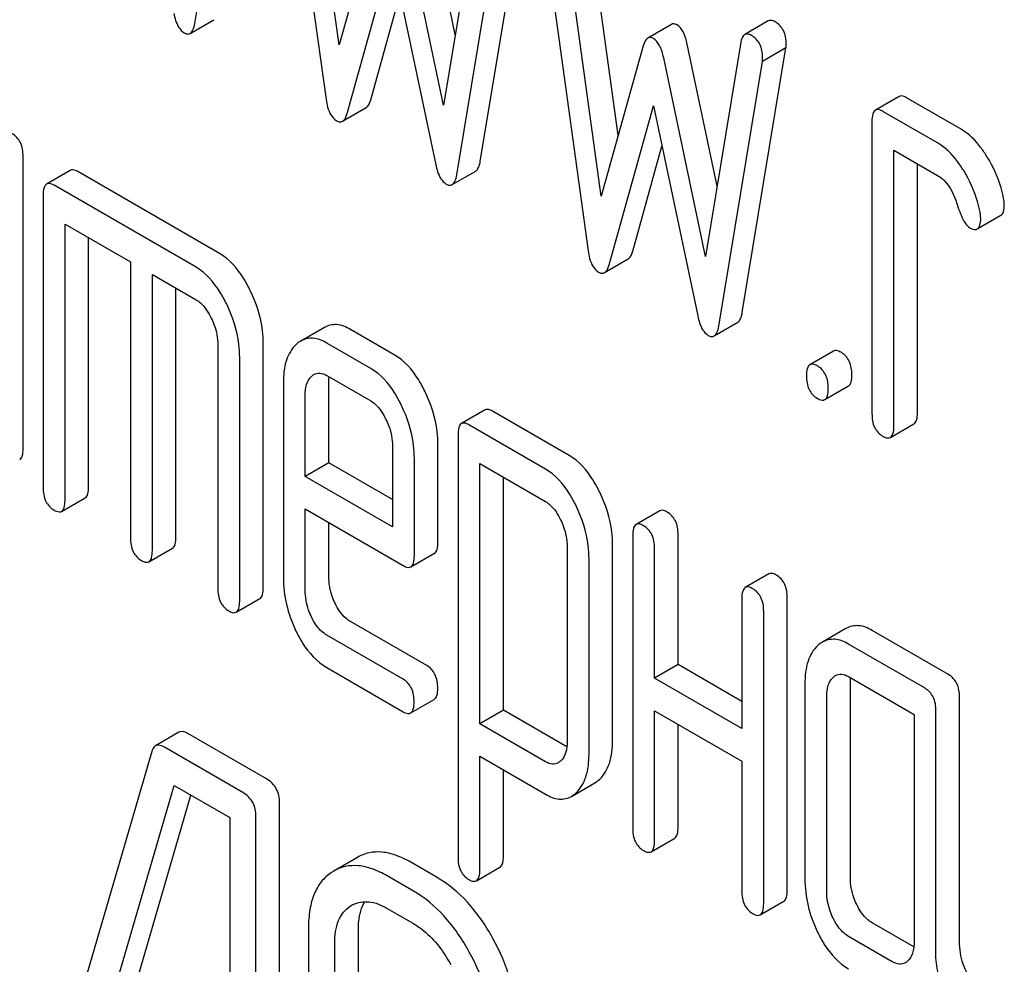
# Model space of a CAD drawing. Units: millimetres. Extents: x 0 to 4200, y -3 to 2970.
# Drawn here: x 3045 to 3054, y 1876 to 1885 of the extents above; entities that cross this region are included whole.
import ezdxf

# ---------------------------------------------------------------- set-up
doc = ezdxf.new("R2010")
doc.units = ezdxf.units.MM
doc.header["$LTSCALE"] = 231
doc.layers.get('0').update_dxf_attribs({"linetype": 'CONTINUOUS'})

msp = doc.modelspace()

# ---------------------------------------------------------------- linework, layer by layer
at = {"color": 7, "linetype": 'Continuous'}
for p, q in [((3046.4961, 1884.6092), (3046.8884, 1886.9857)), ((3047.2847, 1886.7569), (3047.677, 1883.9274)), ((3047.7947, 1884.4168), (3047.4769, 1886.7101)), ((3048.1714, 1885.7664), (3047.7947, 1884.4168)), ((3048.8369, 1884.5083), (3048.5679, 1885.7824)), ((3049.0502, 1885.8018), (3048.7324, 1883.8754)), ((3049.0623, 1883.3726), (3049.4546, 1885.7491)), ((3048.7324, 1883.8754), (3048.3558, 1885.6599)), ((3048.8502, 1883.2501), (3049.2425, 1885.6266)), ((3050.3019, 1883.6062), (3050.0431, 1885.4735)), ((3049.6388, 1885.3978), (3050.0311, 1882.5683)), ((3050.1488, 1883.0577), (3049.831, 1885.351)), ((3047.8654, 1883.8012), (3048.2636, 1885.2288)), ((3048.2636, 1885.2288), (3048.6618, 1883.3413)), ((3048.0775, 1883.9236), (3048.3402, 1884.8655)), ((3046.455, 1884.521), (3046.6672, 1884.6435)), ((3050.7788, 1884.6006), (3050.5667, 1884.4781)), ((3051.6499, 1884.6327), (3051.4378, 1884.5102)), ((3050.5255, 1884.4073), (3050.1488, 1883.0577)), ((3051.1909, 1883.1492), (3050.922, 1884.4233)), ((3051.4043, 1884.4427), (3051.0865, 1882.5163)), ((3051.4164, 1882.0135), (3051.8087, 1884.39)), ((3051.8087, 1884.39), (3051.5966, 1884.2675)), ((3051.0865, 1882.5163), (3050.7099, 1884.3008)), ((3051.2042, 1881.891), (3051.5966, 1884.2675)), ((3052.8244, 1883.9538), (3052.6123, 1883.8313)), ((3050.2194, 1882.4421), (3050.6177, 1883.8697)), ((3050.6177, 1883.8697), (3051.0159, 1881.9822)), ((3053.382, 1883.6597), (3052.8916, 1883.9428)), ((3047.8243, 1883.731), (3048.0365, 1883.8535)), ((3053.1699, 1883.5372), (3052.6794, 1883.8203)), ((3052.5814, 1883.731), (3052.5814, 1881.1047)), ((3050.4316, 1882.5645), (3050.6943, 1883.5064)), ((3052.7775, 1880.9914), (3052.7775, 1883.4719)), ((3052.7775, 1883.4719), (3053.1699, 1883.2454)), ((3044.9544, 1880.79), (3044.9544, 1883.4164)), ((3052.9897, 1881.1139), (3052.9897, 1883.3494)), ((3045.3777, 1883.2902), (3045.1655, 1883.1677)), ((3046.72, 1882.543), (3045.4449, 1883.2791)), ((3048.8091, 1883.1619), (3049.0212, 1883.2844)), ((3046.5078, 1882.4205), (3045.2327, 1883.1567)), ((3045.1346, 1883.0674), (3045.1346, 1880.441)), ((3045.3308, 1880.3278), (3045.3308, 1882.8082)), ((3045.3308, 1882.8082), (3045.9193, 1882.4684)), ((3053.5279, 1882.7646), (3053.74, 1882.8871)), ((3045.5429, 1880.4502), (3045.5429, 1882.6857)), ((3045.9193, 1882.4684), (3045.9193, 1879.988)), ((3050.1784, 1882.372), (3050.3906, 1882.4944)), ((3046.1155, 1879.8747), (3046.1155, 1882.3552)), ((3046.1155, 1882.3552), (3046.5078, 1882.1287)), ((3046.3276, 1879.9972), (3046.3276, 1882.2327)), ((3051.1632, 1881.8028), (3051.3753, 1881.9253)), ((3047.6612, 1881.8797), (3047.449, 1881.7572)), ((3048.2894, 1881.634), (3047.8951, 1881.8616)), ((3046.704, 1881.7236), (3046.704, 1879.535)), ((3047.1123, 1879.5442), (3047.1123, 1881.7328)), ((3048.0772, 1881.5115), (3047.6829, 1881.7391)), ((3052.2359, 1881.6672), (3052.0237, 1881.5448)), ((3046.9002, 1879.4217), (3046.9002, 1881.6103)), ((3047.6829, 1881.4473), (3048.0772, 1881.2197)), ((3047.7008, 1880.6635), (3047.7008, 1881.3901)), ((3047.2925, 1881.3809), (3047.2925, 1879.6329)), ((3052.1581, 1881.2309), (3052.3702, 1881.3534)), ((3047.4887, 1880.541), (3047.4887, 1881.2676)), ((3049.105, 1881.1383), (3048.8928, 1881.0158)), ((3049.8607, 1880.7297), (3049.1721, 1881.1272)), ((3049.6486, 1880.6072), (3048.96, 1881.0048)), ((3052.7466, 1880.8911), (3052.9588, 1881.0136)), ((3048.8619, 1880.9155), (3048.8619, 1877.1219)), ((3048.2734, 1880.8146), (3048.2734, 1880.088)), ((3048.6817, 1879.9513), (3048.6817, 1880.8238)), ((3048.4696, 1879.8288), (3048.4696, 1880.7014)), ((3047.7008, 1880.6635), (3047.4887, 1880.541)), ((3048.2734, 1880.3329), (3047.7008, 1880.6635)), ((3049.0581, 1878.3189), (3049.0581, 1880.6563)), ((3049.0581, 1880.6563), (3049.6486, 1880.3154)), ((3048.2734, 1880.088), (3047.4887, 1880.541)), ((3049.2702, 1878.4413), (3049.2702, 1880.5338)), ((3045.2999, 1880.2275), (3045.512, 1880.3499)), ((3047.4887, 1879.5197), (3047.4887, 1880.2492)), ((3047.4887, 1880.2492), (3048.3695, 1879.7407)), ((3050.6743, 1880.2322), (3050.4622, 1880.1097)), ((3047.7008, 1879.6421), (3047.7008, 1880.1267)), ((3050.4313, 1880.0094), (3050.4313, 1877.3831)), ((3050.8396, 1878.8514), (3050.8396, 1880.0186)), ((3046.0846, 1879.7744), (3046.2967, 1879.8969)), ((3049.8428, 1879.9144), (3049.8428, 1878.1606)), ((3050.2511, 1878.1698), (3050.2511, 1879.9236)), ((3050.6275, 1878.7289), (3050.6275, 1879.8962)), ((3048.4388, 1879.729), (3048.6509, 1879.8514)), ((3050.039, 1878.0473), (3050.039, 1879.8011)), ((3051.6552, 1879.6659), (3051.4431, 1879.5434)), ((3046.8693, 1879.3214), (3047.0814, 1879.4439)), ((3051.4122, 1879.4431), (3051.4122, 1878.2759)), ((3051.8205, 1876.826), (3051.8205, 1879.4523)), ((3051.6083, 1876.7035), (3051.6083, 1879.3299)), ((3048.5817, 1878.8418), (3047.8951, 1879.2382)), ((3052.348, 1879.1755), (3052.1358, 1879.053)), ((3048.3695, 1878.7193), (3047.6829, 1879.1157)), ((3053.2702, 1878.7613), (3052.5836, 1879.1577)), ((3053.0581, 1878.6388), (3052.3715, 1879.0352)), ((3047.6829, 1878.8239), (3048.3695, 1878.4275)), ((3050.8396, 1878.8514), (3050.6275, 1878.7289)), ((3051.4122, 1878.5208), (3050.8396, 1878.8514)), ((3052.3715, 1878.7434), (3052.96, 1878.4036)), ((3051.4122, 1878.2759), (3050.6275, 1878.7289)), ((3051.9791, 1878.6781), (3051.9791, 1876.9272)), ((3052.3874, 1876.9364), (3052.3874, 1878.6873)), ((3052.1753, 1876.8139), (3052.1753, 1878.5648)), ((3053.3683, 1876.3643), (3053.3683, 1878.5587)), ((3048.4367, 1878.4165), (3048.6488, 1878.5389)), ((3049.2702, 1878.4413), (3049.0581, 1878.3189)), ((3049.8401, 1878.1123), (3049.2702, 1878.4413)), ((3050.6275, 1877.2698), (3050.6275, 1878.4371)), ((3050.6275, 1878.4371), (3051.4122, 1877.984)), ((3052.96, 1878.4036), (3052.96, 1876.3609)), ((3053.1562, 1876.2418), (3053.1562, 1878.4363)), ((3049.6486, 1877.978), (3049.0581, 1878.3189)), ((3050.8396, 1877.3923), (3050.8396, 1878.3146)), ((3046.3545, 1878.243), (3046.1424, 1878.1205)), ((3047.1408, 1877.8238), (3046.4356, 1878.231)), ((3046.1102, 1878.0717), (3045.1645, 1874.8241)), ((3046.9286, 1877.7014), (3046.2235, 1878.1085)), ((3049.0581, 1877.0086), (3049.0581, 1878.027)), ((3049.0581, 1878.027), (3049.6486, 1877.6861)), ((3051.4122, 1877.984), (3051.4122, 1876.8168)), ((3049.2702, 1877.1311), (3049.2702, 1877.9046)), ((3045.3909, 1874.6059), (3046.3107, 1877.7663)), ((3046.3107, 1877.7663), (3046.8107, 1877.4776)), ((3049.8803, 1877.6673), (3050.0924, 1877.7898)), ((3045.603, 1874.7284), (3046.4618, 1877.6791)), ((3047.2587, 1873.8162), (3047.2587, 1877.6099)), ((3046.8107, 1877.4776), (3046.8107, 1873.8299)), ((3047.0466, 1873.6938), (3047.0466, 1877.4874)), ((3050.5966, 1877.1695), (3050.8087, 1877.292)), ((3047.958, 1877.1192), (3047.7458, 1876.9967)), ((3048.6738, 1876.9388), (3048.438, 1877.0749)), ((3047.7458, 1876.9967), (3047.7258, 1876.9843)), ((3049.0266, 1876.9089), (3049.2388, 1877.0314)), ((3048.4617, 1876.8163), (3048.2258, 1876.9525)), ((3051.5774, 1876.6032), (3051.7896, 1876.7257)), ((3047.8933, 1876.6805), (3047.907, 1876.6889)), ((3048.2258, 1876.6606), (3048.4617, 1876.5245)), ((3052.9575, 1876.3155), (3052.5836, 1876.5313)), ((3047.5183, 1876.4855), (3047.5183, 1874.151)), ((3047.9663, 1874.1373), (3047.9663, 1876.4718)), ((3047.7541, 1874.0148), (3047.7541, 1876.3493)), ((3052.7638, 1876.1823), (3052.3715, 1876.4089))]:
    msp.add_line(p, q, dxfattribs=at)
msp.add_arc((3048.036, 1876.4655), 0.258, 117.08397, 120.00866, dxfattribs=at)
for points, knots in [([(3046.3078, 1884.7004), (3046.3122, 1884.6792), (3046.3284, 1884.6155), (3046.3629, 1884.549), (3046.4019, 1884.5264)], [0, 0, 0, 0, 0.325091, 1, 1, 1, 1]), ([(3046.455, 1884.521), (3046.4663, 1884.5275), (3046.4859, 1884.5571), (3046.4928, 1884.5894), (3046.4961, 1884.6092)], [0, 0, 0, 0, 0.392071, 1, 1, 1, 1]), ([(3050.8298, 1884.5962), (3050.8214, 1884.601), (3050.8044, 1884.6084), (3050.7857, 1884.6046), (3050.7788, 1884.6006)], [0, 0, 0, 0, 0.546963, 1, 1, 1, 1]), ([(3050.922, 1884.4233), (3050.9137, 1884.4616), (3050.8955, 1884.5257), (3050.8535, 1884.5825), (3050.8298, 1884.5962)], [0, 0, 0, 0, 0.589169, 1, 1, 1, 1]), ([(3051.7106, 1884.6246), (3051.7049, 1884.6279), (3051.6867, 1884.6374), (3051.6623, 1884.6398), (3051.6499, 1884.6327)], [0, 0, 0, 0, 0.314978, 1, 1, 1, 1]), ([(3051.8107, 1884.4268), (3051.8107, 1884.4675), (3051.7991, 1884.5474), (3051.7419, 1884.6065), (3051.7106, 1884.6246)], [0, 0, 0, 0, 0.529504, 1, 1, 1, 1]), ([(3046.4019, 1884.5264), (3046.4107, 1884.5213), (3046.4282, 1884.5134), (3046.4478, 1884.5169), (3046.455, 1884.521)], [0, 0, 0, 0, 0.550819, 1, 1, 1, 1]), ([(3050.6177, 1884.4737), (3050.6093, 1884.4786), (3050.5923, 1884.486), (3050.5736, 1884.4821), (3050.5667, 1884.4781)], [0, 0, 0, 0, 0.546963, 1, 1, 1, 1]), ([(3051.4378, 1884.5102), (3051.4335, 1884.5077), (3051.4139, 1884.4903), (3051.4077, 1884.4631), (3051.4043, 1884.4427)], [0, 0, 0, 0, 0.192633, 1, 1, 1, 1]), ([(3051.4985, 1884.5021), (3051.4928, 1884.5054), (3051.4746, 1884.5149), (3051.4502, 1884.5174), (3051.4378, 1884.5102)], [0, 0, 0, 0, 0.314978, 1, 1, 1, 1]), ([(3051.5985, 1884.3043), (3051.5985, 1884.345), (3051.587, 1884.4249), (3051.5298, 1884.4841), (3051.4985, 1884.5021)], [0, 0, 0, 0, 0.529504, 1, 1, 1, 1]), ([(3050.5667, 1884.4781), (3050.5621, 1884.4755), (3050.5408, 1884.457), (3050.5315, 1884.4289), (3050.5255, 1884.4073)], [0, 0, 0, 0, 0.190466, 1, 1, 1, 1]), ([(3050.7099, 1884.3008), (3050.7015, 1884.3392), (3050.6834, 1884.4033), (3050.6414, 1884.4601), (3050.6177, 1884.4737)], [0, 0, 0, 0, 0.589169, 1, 1, 1, 1]), ([(3052.8916, 1883.9428), (3052.885, 1883.9466), (3052.865, 1883.9572), (3052.8379, 1883.9616), (3052.8244, 1883.9538)], [0, 0, 0, 0, 0.327888, 1, 1, 1, 1]), ([(3047.677, 1883.9274), (3047.6802, 1883.9043), (3047.6925, 1883.8344), (3047.7288, 1883.7604), (3047.7712, 1883.7359)], [0, 0, 0, 0, 0.322797, 1, 1, 1, 1]), ([(3048.0365, 1883.8535), (3048.041, 1883.8561), (3048.0622, 1883.8744), (3048.0715, 1883.9022), (3048.0775, 1883.9236)], [0, 0, 0, 0, 0.189324, 1, 1, 1, 1]), ([(3047.8243, 1883.731), (3047.8289, 1883.7336), (3047.85, 1883.7519), (3047.8594, 1883.7797), (3047.8654, 1883.8012)], [0, 0, 0, 0, 0.189324, 1, 1, 1, 1]), ([(3052.6123, 1883.8313), (3052.6003, 1883.8244), (3052.5823, 1883.7888), (3052.5814, 1883.7532), (3052.5814, 1883.731)], [0, 0, 0, 0, 0.383453, 1, 1, 1, 1]), ([(3052.6794, 1883.8203), (3052.6729, 1883.8241), (3052.6529, 1883.8347), (3052.6258, 1883.8391), (3052.6123, 1883.8313)], [0, 0, 0, 0, 0.327888, 1, 1, 1, 1]), ([(3047.7712, 1883.7359), (3047.7799, 1883.7308), (3047.7975, 1883.7231), (3047.8171, 1883.7269), (3047.8243, 1883.731)], [0, 0, 0, 0, 0.545932, 1, 1, 1, 1]), ([(3044.9544, 1883.4164), (3044.9544, 1883.4583), (3044.9436, 1883.539), (3044.8875, 1883.6009), (3044.8563, 1883.6189)], [0, 0, 0, 0, 0.538334, 1, 1, 1, 1]), ([(3053.6174, 1883.4099), (3053.6001, 1883.438), (3053.5362, 1883.5332), (3053.453, 1883.6186), (3053.382, 1883.6597)], [0, 0, 0, 0, 0.286771, 1, 1, 1, 1]), ([(3053.4053, 1883.2875), (3053.388, 1883.3155), (3053.3241, 1883.4107), (3053.2409, 1883.4962), (3053.1699, 1883.5372)], [0, 0, 0, 0, 0.286771, 1, 1, 1, 1]), ([(3048.6618, 1883.3413), (3048.6663, 1883.3201), (3048.6825, 1883.2565), (3048.7169, 1883.1899), (3048.756, 1883.1673)], [0, 0, 0, 0, 0.325092, 1, 1, 1, 1]), ([(3049.0212, 1883.2844), (3049.0325, 1883.2909), (3049.0521, 1883.3204), (3049.059, 1883.3527), (3049.0623, 1883.3726)], [0, 0, 0, 0, 0.392079, 1, 1, 1, 1]), ([(3053.7646, 1883.0361), (3053.7583, 1883.0688), (3053.7267, 1883.1995), (3053.6704, 1883.324), (3053.6174, 1883.4099)], [0, 0, 0, 0, 0.248432, 1, 1, 1, 1]), ([(3045.4449, 1883.2791), (3045.4383, 1883.2829), (3045.4183, 1883.2935), (3045.3912, 1883.2979), (3045.3777, 1883.2902)], [0, 0, 0, 0, 0.327898, 1, 1, 1, 1]), ([(3048.8091, 1883.1619), (3048.8203, 1883.1684), (3048.84, 1883.198), (3048.8469, 1883.2303), (3048.8502, 1883.2501)], [0, 0, 0, 0, 0.392079, 1, 1, 1, 1]), ([(3053.1699, 1883.2454), (3053.1906, 1883.2334), (3053.2732, 1883.1684), (3053.3199, 1883.0688), (3053.3441, 1882.9927)], [0, 0, 0, 0, 0.230924, 1, 1, 1, 1]), ([(3053.5525, 1882.9136), (3053.5461, 1882.9464), (3053.5146, 1883.0771), (3053.4583, 1883.2015), (3053.4053, 1883.2875)], [0, 0, 0, 0, 0.248432, 1, 1, 1, 1]), ([(3045.1655, 1883.1677), (3045.1536, 1883.1608), (3045.1355, 1883.1252), (3045.1346, 1883.0896), (3045.1346, 1883.0674)], [0, 0, 0, 0, 0.38345, 1, 1, 1, 1]), ([(3045.2327, 1883.1567), (3045.2261, 1883.1605), (3045.2062, 1883.171), (3045.179, 1883.1755), (3045.1655, 1883.1677)], [0, 0, 0, 0, 0.327898, 1, 1, 1, 1]), ([(3048.756, 1883.1673), (3048.7648, 1883.1622), (3048.7823, 1883.1544), (3048.8019, 1883.1578), (3048.8091, 1883.1619)], [0, 0, 0, 0, 0.550812, 1, 1, 1, 1]), ([(3053.3441, 1882.9927), (3053.36, 1882.9425), (3053.3832, 1882.8756), (3053.4247, 1882.8046), (3053.4457, 1882.7826), (3053.4563, 1882.7765)], [0, 0, 0, 0, 0.640723, 0.851734, 1, 1, 1, 1]), ([(3053.74, 1882.8871), (3053.7513, 1882.8937), (3053.7693, 1882.9261), (3053.7704, 1882.9596), (3053.7704, 1882.9802)], [0, 0, 0, 0, 0.38875, 1, 1, 1, 1]), ([(3053.7704, 1882.9802), (3053.7704, 1882.9846), (3053.7699, 1883.0034), (3053.7674, 1883.022), (3053.7646, 1883.0361)], [0, 0, 0, 0, 0.23723, 1, 1, 1, 1]), ([(3053.5583, 1882.8577), (3053.5583, 1882.8621), (3053.5578, 1882.8809), (3053.5552, 1882.8996), (3053.5525, 1882.9136)], [0, 0, 0, 0, 0.23723, 1, 1, 1, 1]), ([(3053.5279, 1882.7646), (3053.5392, 1882.7712), (3053.5572, 1882.8036), (3053.5583, 1882.8372), (3053.5583, 1882.8577)], [0, 0, 0, 0, 0.38875, 1, 1, 1, 1]), ([(3053.4563, 1882.7765), (3053.4633, 1882.7725), (3053.4846, 1882.7613), (3053.5135, 1882.7563), (3053.5279, 1882.7646)], [0, 0, 0, 0, 0.32646, 1, 1, 1, 1]), ([(3046.9956, 1882.2102), (3046.9772, 1882.2481), (3046.9086, 1882.3752), (3046.8091, 1882.4915), (3046.72, 1882.543)], [0, 0, 0, 0, 0.290619, 1, 1, 1, 1]), ([(3050.0311, 1882.5683), (3050.0343, 1882.5452), (3050.0466, 1882.4753), (3050.0829, 1882.4013), (3050.1253, 1882.3768)], [0, 0, 0, 0, 0.322797, 1, 1, 1, 1]), ([(3050.3906, 1882.4944), (3050.3951, 1882.497), (3050.4163, 1882.5153), (3050.4256, 1882.5431), (3050.4316, 1882.5645)], [0, 0, 0, 0, 0.189324, 1, 1, 1, 1]), ([(3046.7835, 1882.0877), (3046.7651, 1882.1257), (3046.6965, 1882.2527), (3046.597, 1882.369), (3046.5078, 1882.4205)], [0, 0, 0, 0, 0.290619, 1, 1, 1, 1]), ([(3050.1253, 1882.3768), (3050.134, 1882.3717), (3050.1516, 1882.364), (3050.1712, 1882.3678), (3050.1784, 1882.372)], [0, 0, 0, 0, 0.545932, 1, 1, 1, 1]), ([(3050.1784, 1882.372), (3050.1829, 1882.3746), (3050.2041, 1882.3928), (3050.2135, 1882.4206), (3050.2194, 1882.4421)], [0, 0, 0, 0, 0.189324, 1, 1, 1, 1]), ([(3047.1123, 1881.7328), (3047.1123, 1881.7724), (3047.1021, 1881.9371), (3047.0501, 1882.0977), (3046.9956, 1882.2102)], [0, 0, 0, 0, 0.240527, 1, 1, 1, 1]), ([(3046.5078, 1882.1287), (3046.5222, 1882.1204), (3046.5811, 1882.0767), (3046.6207, 1882.0123), (3046.6452, 1881.9618)], [0, 0, 0, 0, 0.228329, 1, 1, 1, 1]), ([(3046.9002, 1881.6103), (3046.9002, 1881.6499), (3046.89, 1881.8146), (3046.838, 1881.9752), (3046.7835, 1882.0877)], [0, 0, 0, 0, 0.240527, 1, 1, 1, 1]), ([(3051.3753, 1881.9253), (3051.3865, 1881.9318), (3051.4062, 1881.9613), (3051.4131, 1881.9936), (3051.4164, 1882.0135)], [0, 0, 0, 0, 0.392079, 1, 1, 1, 1]), ([(3046.6452, 1881.9618), (3046.6548, 1881.942), (3046.6874, 1881.8666), (3046.704, 1881.7837), (3046.704, 1881.7236)], [0, 0, 0, 0, 0.268336, 1, 1, 1, 1]), ([(3051.0159, 1881.9822), (3051.0204, 1881.961), (3051.0365, 1881.8974), (3051.071, 1881.8308), (3051.1101, 1881.8082)], [0, 0, 0, 0, 0.325089, 1, 1, 1, 1]), ([(3047.8951, 1881.8616), (3047.8569, 1881.8836), (3047.7787, 1881.9168), (3047.6934, 1881.8983), (3047.6612, 1881.8797)], [0, 0, 0, 0, 0.541928, 1, 1, 1, 1]), ([(3051.1632, 1881.8028), (3051.1744, 1881.8093), (3051.1941, 1881.8389), (3051.201, 1881.8712), (3051.2042, 1881.891)], [0, 0, 0, 0, 0.392079, 1, 1, 1, 1]), ([(3047.6829, 1881.7391), (3047.6448, 1881.7612), (3047.5666, 1881.7943), (3047.4813, 1881.7758), (3047.449, 1881.7572)], [0, 0, 0, 0, 0.541928, 1, 1, 1, 1]), ([(3051.1101, 1881.8082), (3051.1189, 1881.8031), (3051.1363, 1881.7953), (3051.156, 1881.7987), (3051.1632, 1881.8028)], [0, 0, 0, 0, 0.550812, 1, 1, 1, 1]), ([(3047.4068, 1881.7257), (3047.3667, 1881.6884), (3047.3032, 1881.575), (3047.2925, 1881.4498), (3047.2925, 1881.3809)], [0, 0, 0, 0, 0.443167, 1, 1, 1, 1]), ([(3052.3031, 1881.6562), (3052.2965, 1881.66), (3052.2765, 1881.6706), (3052.2494, 1881.675), (3052.2359, 1881.6672)], [0, 0, 0, 0, 0.327898, 1, 1, 1, 1]), ([(3052.4012, 1881.4537), (3052.4012, 1881.4956), (3052.3903, 1881.5763), (3052.3342, 1881.6382), (3052.3031, 1881.6562)], [0, 0, 0, 0, 0.538333, 1, 1, 1, 1]), ([(3048.566, 1881.3021), (3048.5478, 1881.3397), (3048.4791, 1881.4668), (3048.3789, 1881.5823), (3048.2894, 1881.634)], [0, 0, 0, 0, 0.287716, 1, 1, 1, 1]), ([(3048.3538, 1881.1796), (3048.3356, 1881.2172), (3048.267, 1881.3443), (3048.1667, 1881.4598), (3048.0772, 1881.5115)], [0, 0, 0, 0, 0.287716, 1, 1, 1, 1]), ([(3052.0237, 1881.5448), (3052.0118, 1881.5379), (3051.9938, 1881.5022), (3051.9928, 1881.4666), (3051.9928, 1881.4445)], [0, 0, 0, 0, 0.38345, 1, 1, 1, 1]), ([(3052.0909, 1881.5337), (3052.0843, 1881.5375), (3052.0644, 1881.5481), (3052.0372, 1881.5526), (3052.0237, 1881.5448)], [0, 0, 0, 0, 0.327898, 1, 1, 1, 1]), ([(3052.189, 1881.3312), (3052.189, 1881.3732), (3052.1782, 1881.4538), (3052.1221, 1881.5158), (3052.0909, 1881.5337)], [0, 0, 0, 0, 0.538333, 1, 1, 1, 1]), ([(3047.4887, 1881.2676), (3047.4887, 1881.3014), (3047.4935, 1881.3639), (3047.5248, 1881.4208), (3047.5451, 1881.4401)], [0, 0, 0, 0, 0.546938, 1, 1, 1, 1]), ([(3047.5672, 1881.4568), (3047.5828, 1881.4658), (3047.625, 1881.4751), (3047.6637, 1881.4584), (3047.6829, 1881.4473)], [0, 0, 0, 0, 0.44838, 1, 1, 1, 1]), ([(3051.9928, 1881.4445), (3051.9928, 1881.4024), (3052.002, 1881.3209), (3052.0598, 1881.2599), (3052.0909, 1881.2419)], [0, 0, 0, 0, 0.539315, 1, 1, 1, 1]), ([(3052.3702, 1881.3534), (3052.3821, 1881.3602), (3052.4003, 1881.3957), (3052.4012, 1881.4314), (3052.4012, 1881.4537)], [0, 0, 0, 0, 0.379509, 1, 1, 1, 1]), ([(3048.6817, 1880.8238), (3048.6817, 1880.864), (3048.6717, 1881.0288), (3048.6203, 1881.1899), (3048.566, 1881.3021)], [0, 0, 0, 0, 0.243551, 1, 1, 1, 1]), ([(3052.1581, 1881.2309), (3052.1699, 1881.2377), (3052.1881, 1881.2732), (3052.189, 1881.3089), (3052.189, 1881.3312)], [0, 0, 0, 0, 0.379509, 1, 1, 1, 1]), ([(3048.0772, 1881.2197), (3048.0916, 1881.2114), (3048.1505, 1881.1677), (3048.1901, 1881.1033), (3048.2146, 1881.0529)], [0, 0, 0, 0, 0.228329, 1, 1, 1, 1]), ([(3052.0909, 1881.2419), (3052.0975, 1881.2382), (3052.1174, 1881.2276), (3052.1446, 1881.2231), (3052.1581, 1881.2309)], [0, 0, 0, 0, 0.325072, 1, 1, 1, 1]), ([(3048.4696, 1880.7014), (3048.4696, 1880.7415), (3048.4596, 1880.9064), (3048.4082, 1881.0674), (3048.3538, 1881.1796)], [0, 0, 0, 0, 0.243551, 1, 1, 1, 1]), ([(3049.1721, 1881.1272), (3049.1656, 1881.131), (3049.1456, 1881.1416), (3049.1184, 1881.146), (3049.105, 1881.1383)], [0, 0, 0, 0, 0.327898, 1, 1, 1, 1]), ([(3048.2146, 1881.0529), (3048.2242, 1881.033), (3048.2567, 1880.9576), (3048.2734, 1880.8747), (3048.2734, 1880.8146)], [0, 0, 0, 0, 0.268336, 1, 1, 1, 1]), ([(3052.5814, 1881.1047), (3052.5814, 1881.0626), (3052.5905, 1880.9811), (3052.6483, 1880.9201), (3052.6794, 1880.9022)], [0, 0, 0, 0, 0.539323, 1, 1, 1, 1]), ([(3052.9588, 1881.0136), (3052.9706, 1881.0204), (3052.9888, 1881.0559), (3052.9897, 1881.0916), (3052.9897, 1881.1139)], [0, 0, 0, 0, 0.379509, 1, 1, 1, 1]), ([(3048.8928, 1881.0158), (3048.8809, 1881.0089), (3048.8628, 1880.9733), (3048.8619, 1880.9377), (3048.8619, 1880.9155)], [0, 0, 0, 0, 0.38345, 1, 1, 1, 1]), ([(3048.96, 1881.0048), (3048.9534, 1881.0086), (3048.9334, 1881.0191), (3048.9063, 1881.0236), (3048.8928, 1881.0158)], [0, 0, 0, 0, 0.327898, 1, 1, 1, 1]), ([(3052.7466, 1880.8911), (3052.7585, 1880.898), (3052.7766, 1880.9335), (3052.7775, 1880.9691), (3052.7775, 1880.9914)], [0, 0, 0, 0, 0.379509, 1, 1, 1, 1]), ([(3052.6794, 1880.9022), (3052.686, 1880.8984), (3052.706, 1880.8878), (3052.7331, 1880.8833), (3052.7466, 1880.8911)], [0, 0, 0, 0, 0.325072, 1, 1, 1, 1]), ([(3044.9235, 1880.6897), (3044.9353, 1880.6965), (3044.9535, 1880.732), (3044.9544, 1880.7677), (3044.9544, 1880.79)], [0, 0, 0, 0, 0.379509, 1, 1, 1, 1]), ([(3050.1354, 1880.399), (3050.1172, 1880.4365), (3050.0488, 1880.5629), (3049.9496, 1880.6784), (3049.8607, 1880.7297)], [0, 0, 0, 0, 0.289091, 1, 1, 1, 1]), ([(3049.9232, 1880.2765), (3049.905, 1880.314), (3049.8367, 1880.4404), (3049.7375, 1880.5559), (3049.6486, 1880.6072)], [0, 0, 0, 0, 0.289091, 1, 1, 1, 1]), ([(3045.1346, 1880.441), (3045.1346, 1880.3989), (3045.1438, 1880.3174), (3045.2016, 1880.2565), (3045.2327, 1880.2385)], [0, 0, 0, 0, 0.539315, 1, 1, 1, 1]), ([(3045.512, 1880.3499), (3045.5239, 1880.3568), (3045.542, 1880.3923), (3045.5429, 1880.4279), (3045.5429, 1880.4502)], [0, 0, 0, 0, 0.379509, 1, 1, 1, 1]), ([(3045.2999, 1880.2275), (3045.3117, 1880.2343), (3045.3299, 1880.2698), (3045.3308, 1880.3055), (3045.3308, 1880.3278)], [0, 0, 0, 0, 0.379509, 1, 1, 1, 1]), ([(3050.2511, 1879.9236), (3050.2511, 1879.9632), (3050.2409, 1880.1271), (3050.1895, 1880.2871), (3050.1354, 1880.399)], [0, 0, 0, 0, 0.241542, 1, 1, 1, 1]), ([(3045.2327, 1880.2385), (3045.2393, 1880.2347), (3045.2592, 1880.2242), (3045.2864, 1880.2196), (3045.2999, 1880.2275)], [0, 0, 0, 0, 0.325072, 1, 1, 1, 1]), ([(3049.6486, 1880.3154), (3049.6628, 1880.3072), (3049.7208, 1880.2635), (3049.7597, 1880.1997), (3049.7839, 1880.1497)], [0, 0, 0, 0, 0.228528, 1, 1, 1, 1]), ([(3050.039, 1879.8011), (3050.039, 1879.8407), (3050.0288, 1880.0046), (3049.9774, 1880.1646), (3049.9232, 1880.2765)], [0, 0, 0, 0, 0.241542, 1, 1, 1, 1]), ([(3050.7415, 1880.2212), (3050.7349, 1880.225), (3050.7149, 1880.2355), (3050.6878, 1880.24), (3050.6743, 1880.2322)], [0, 0, 0, 0, 0.327888, 1, 1, 1, 1]), ([(3049.7839, 1880.1497), (3049.7934, 1880.1301), (3049.8256, 1880.0556), (3049.8428, 1879.9738), (3049.8428, 1879.9144)], [0, 0, 0, 0, 0.268032, 1, 1, 1, 1]), ([(3050.8396, 1880.0186), (3050.8396, 1880.0606), (3050.8288, 1880.1412), (3050.7727, 1880.2032), (3050.7415, 1880.2212)], [0, 0, 0, 0, 0.538334, 1, 1, 1, 1]), ([(3050.4622, 1880.1097), (3050.4503, 1880.1028), (3050.4322, 1880.0672), (3050.4313, 1880.0316), (3050.4313, 1880.0094)], [0, 0, 0, 0, 0.383453, 1, 1, 1, 1]), ([(3050.5294, 1880.0987), (3050.5228, 1880.1025), (3050.5028, 1880.113), (3050.4757, 1880.1175), (3050.4622, 1880.1097)], [0, 0, 0, 0, 0.327888, 1, 1, 1, 1]), ([(3050.6275, 1879.8962), (3050.6275, 1879.9381), (3050.6167, 1880.0188), (3050.5605, 1880.0807), (3050.5294, 1880.0987)], [0, 0, 0, 0, 0.538334, 1, 1, 1, 1]), ([(3045.9193, 1879.988), (3045.9193, 1879.9459), (3045.9285, 1879.8644), (3045.9863, 1879.8034), (3046.0174, 1879.7855)], [0, 0, 0, 0, 0.539315, 1, 1, 1, 1]), ([(3046.2967, 1879.8969), (3046.3086, 1879.9037), (3046.3267, 1879.9392), (3046.3276, 1879.9749), (3046.3276, 1879.9972)], [0, 0, 0, 0, 0.379509, 1, 1, 1, 1]), ([(3048.6509, 1879.8514), (3048.6627, 1879.8583), (3048.6808, 1879.8936), (3048.6817, 1879.9291), (3048.6817, 1879.9513)], [0, 0, 0, 0, 0.380447, 1, 1, 1, 1]), ([(3046.0846, 1879.7744), (3046.0964, 1879.7813), (3046.1146, 1879.8168), (3046.1155, 1879.8524), (3046.1155, 1879.8747)], [0, 0, 0, 0, 0.379509, 1, 1, 1, 1]), ([(3048.4388, 1879.729), (3048.4506, 1879.7358), (3048.4687, 1879.7711), (3048.4696, 1879.8066), (3048.4696, 1879.8288)], [0, 0, 0, 0, 0.380447, 1, 1, 1, 1]), ([(3046.0174, 1879.7855), (3046.0239, 1879.7817), (3046.0439, 1879.7711), (3046.0711, 1879.7666), (3046.0846, 1879.7744)], [0, 0, 0, 0, 0.325072, 1, 1, 1, 1]), ([(3048.3695, 1879.7407), (3048.3763, 1879.7368), (3048.3969, 1879.7259), (3048.4249, 1879.7209), (3048.4388, 1879.729)], [0, 0, 0, 0, 0.32721, 1, 1, 1, 1]), ([(3047.2925, 1879.6329), (3047.2925, 1879.5517), (3047.3119, 1879.3854), (3047.3693, 1879.2285), (3047.4058, 1879.1524)], [0, 0, 0, 0, 0.490569, 1, 1, 1, 1]), ([(3047.7572, 1879.4017), (3047.7479, 1879.4214), (3047.7157, 1879.4976), (3047.7008, 1879.5812), (3047.7008, 1879.6421)], [0, 0, 0, 0, 0.263803, 1, 1, 1, 1]), ([(3051.7224, 1879.6549), (3051.7158, 1879.6587), (3051.6958, 1879.6692), (3051.6687, 1879.6737), (3051.6552, 1879.6659)], [0, 0, 0, 0, 0.327898, 1, 1, 1, 1]), ([(3051.8205, 1879.4523), (3051.8205, 1879.4943), (3051.8097, 1879.5749), (3051.7535, 1879.6369), (3051.7224, 1879.6549)], [0, 0, 0, 0, 0.538334, 1, 1, 1, 1]), ([(3046.704, 1879.535), (3046.704, 1879.4929), (3046.7132, 1879.4114), (3046.771, 1879.3504), (3046.8021, 1879.3324)], [0, 0, 0, 0, 0.539315, 1, 1, 1, 1]), ([(3047.0814, 1879.4439), (3047.0932, 1879.4507), (3047.1114, 1879.4862), (3047.1123, 1879.5219), (3047.1123, 1879.5442)], [0, 0, 0, 0, 0.379509, 1, 1, 1, 1]), ([(3051.4431, 1879.5434), (3051.4311, 1879.5365), (3051.4131, 1879.5009), (3051.4122, 1879.4653), (3051.4122, 1879.4431)], [0, 0, 0, 0, 0.38345, 1, 1, 1, 1]), ([(3051.5103, 1879.5324), (3051.5037, 1879.5362), (3051.4837, 1879.5468), (3051.4566, 1879.5512), (3051.4431, 1879.5434)], [0, 0, 0, 0, 0.327898, 1, 1, 1, 1]), ([(3051.6083, 1879.3299), (3051.6083, 1879.3718), (3051.5975, 1879.4525), (3051.5414, 1879.5144), (3051.5103, 1879.5324)], [0, 0, 0, 0, 0.538334, 1, 1, 1, 1]), ([(3047.5451, 1879.2792), (3047.5355, 1879.2993), (3047.5034, 1879.3756), (3047.4887, 1879.4592), (3047.4887, 1879.5197)], [0, 0, 0, 0, 0.268998, 1, 1, 1, 1]), ([(3046.8693, 1879.3214), (3046.8811, 1879.3282), (3046.8993, 1879.3637), (3046.9002, 1879.3994), (3046.9002, 1879.4217)], [0, 0, 0, 0, 0.379509, 1, 1, 1, 1]), ([(3047.8951, 1879.2382), (3047.8811, 1879.2462), (3047.822, 1879.288), (3047.7812, 1879.3512), (3047.7572, 1879.4017)], [0, 0, 0, 0, 0.223259, 1, 1, 1, 1]), ([(3046.8021, 1879.3324), (3046.8086, 1879.3287), (3046.8286, 1879.3181), (3046.8557, 1879.3136), (3046.8693, 1879.3214)], [0, 0, 0, 0, 0.325072, 1, 1, 1, 1]), ([(3047.6829, 1879.1157), (3047.6687, 1879.1239), (3047.6097, 1879.1658), (3047.569, 1879.229), (3047.5451, 1879.2792)], [0, 0, 0, 0, 0.227979, 1, 1, 1, 1]), ([(3052.5836, 1879.1577), (3052.5452, 1879.1798), (3052.4663, 1879.2131), (3052.3805, 1879.1942), (3052.348, 1879.1755)], [0, 0, 0, 0, 0.541525, 1, 1, 1, 1]), ([(3047.4058, 1879.1524), (3047.4237, 1879.1152), (3047.4919, 1878.9885), (3047.5936, 1878.8755), (3047.6829, 1878.8239)], [0, 0, 0, 0, 0.285468, 1, 1, 1, 1]), ([(3052.0949, 1879.0227), (3052.0542, 1878.9857), (3051.9897, 1878.8724), (3051.9791, 1878.747), (3051.9791, 1878.6781)], [0, 0, 0, 0, 0.444024, 1, 1, 1, 1]), ([(3052.3715, 1879.0352), (3052.3331, 1879.0574), (3052.2542, 1879.0906), (3052.1683, 1879.0718), (3052.1358, 1879.053)], [0, 0, 0, 0, 0.541525, 1, 1, 1, 1]), ([(3048.6797, 1878.6392), (3048.6797, 1878.6812), (3048.6689, 1878.7619), (3048.6128, 1878.8238), (3048.5817, 1878.8418)], [0, 0, 0, 0, 0.538333, 1, 1, 1, 1]), ([(3052.1753, 1878.5648), (3052.1753, 1878.5985), (3052.18, 1878.6608), (3052.2116, 1878.7175), (3052.2322, 1878.7363)], [0, 0, 0, 0, 0.547733, 1, 1, 1, 1]), ([(3052.2539, 1878.7523), (3052.2698, 1878.7615), (3052.3124, 1878.7715), (3052.3519, 1878.7547), (3052.3715, 1878.7434)], [0, 0, 0, 0, 0.448656, 1, 1, 1, 1]), ([(3053.3683, 1878.5587), (3053.3683, 1878.6007), (3053.3575, 1878.6813), (3053.3013, 1878.7433), (3053.2702, 1878.7613)], [0, 0, 0, 0, 0.538334, 1, 1, 1, 1]), ([(3048.4676, 1878.5168), (3048.4676, 1878.5587), (3048.4568, 1878.6394), (3048.4007, 1878.7013), (3048.3695, 1878.7193)], [0, 0, 0, 0, 0.538333, 1, 1, 1, 1]), ([(3048.6488, 1878.5389), (3048.6607, 1878.5458), (3048.6789, 1878.5813), (3048.6797, 1878.6169), (3048.6797, 1878.6392)], [0, 0, 0, 0, 0.379509, 1, 1, 1, 1]), ([(3053.1562, 1878.4363), (3053.1562, 1878.4782), (3053.1453, 1878.5589), (3053.0892, 1878.6208), (3053.0581, 1878.6388)], [0, 0, 0, 0, 0.538334, 1, 1, 1, 1]), ([(3048.4367, 1878.4165), (3048.4485, 1878.4233), (3048.4667, 1878.4588), (3048.4676, 1878.4945), (3048.4676, 1878.5168)], [0, 0, 0, 0, 0.379509, 1, 1, 1, 1]), ([(3048.3695, 1878.4275), (3048.3761, 1878.4237), (3048.396, 1878.4132), (3048.4232, 1878.4087), (3048.4367, 1878.4165)], [0, 0, 0, 0, 0.325072, 1, 1, 1, 1]), ([(3046.4356, 1878.231), (3046.4278, 1878.2355), (3046.4036, 1878.2482), (3046.3709, 1878.2525), (3046.3545, 1878.243)], [0, 0, 0, 0, 0.322402, 1, 1, 1, 1]), ([(3046.1424, 1878.1205), (3046.1387, 1878.1184), (3046.1229, 1878.1061), (3046.1146, 1878.0866), (3046.1102, 1878.0717)], [0, 0, 0, 0, 0.214796, 1, 1, 1, 1]), ([(3046.2235, 1878.1085), (3046.2157, 1878.113), (3046.1914, 1878.1257), (3046.1588, 1878.13), (3046.1424, 1878.1205)], [0, 0, 0, 0, 0.322402, 1, 1, 1, 1]), ([(3049.8428, 1878.1606), (3049.8428, 1878.1266), (3049.8376, 1878.0636), (3049.8058, 1878.0066), (3049.7854, 1877.9872)], [0, 0, 0, 0, 0.546753, 1, 1, 1, 1]), ([(3050.1354, 1877.8222), (3050.1753, 1877.8601), (3050.2398, 1877.9737), (3050.2511, 1878.1002), (3050.2511, 1878.1698)], [0, 0, 0, 0, 0.441822, 1, 1, 1, 1]), ([(3049.9232, 1877.6998), (3049.9632, 1877.7377), (3050.0277, 1877.8513), (3050.039, 1877.9777), (3050.039, 1878.0473)], [0, 0, 0, 0, 0.441822, 1, 1, 1, 1]), ([(3049.7623, 1877.9698), (3049.747, 1877.9609), (3049.7058, 1877.9511), (3049.6674, 1877.9671), (3049.6486, 1877.978)], [0, 0, 0, 0, 0.449174, 1, 1, 1, 1]), ([(3047.2587, 1877.6099), (3047.2587, 1877.6531), (3047.2419, 1877.741), (3047.1767, 1877.8031), (3047.1408, 1877.8238)], [0, 0, 0, 0, 0.510532, 1, 1, 1, 1]), ([(3047.0466, 1877.4874), (3047.0466, 1877.5306), (3047.0298, 1877.6185), (3046.9646, 1877.6806), (3046.9286, 1877.7014)], [0, 0, 0, 0, 0.510532, 1, 1, 1, 1]), ([(3049.6486, 1877.6861), (3049.6862, 1877.6644), (3049.7634, 1877.6312), (3049.8482, 1877.6488), (3049.8803, 1877.6673)], [0, 0, 0, 0, 0.539854, 1, 1, 1, 1]), ([(3050.4313, 1877.3831), (3050.4313, 1877.341), (3050.4405, 1877.2595), (3050.4982, 1877.1985), (3050.5294, 1877.1805)], [0, 0, 0, 0, 0.539323, 1, 1, 1, 1]), ([(3050.8087, 1877.292), (3050.8205, 1877.2988), (3050.8387, 1877.3343), (3050.8396, 1877.37), (3050.8396, 1877.3923)], [0, 0, 0, 0, 0.379509, 1, 1, 1, 1]), ([(3050.5966, 1877.1695), (3050.6084, 1877.1763), (3050.6266, 1877.2118), (3050.6275, 1877.2475), (3050.6275, 1877.2698)], [0, 0, 0, 0, 0.379509, 1, 1, 1, 1]), ([(3048.438, 1877.0749), (3048.395, 1877.0998), (3048.3113, 1877.1404), (3048.1829, 1877.1715), (3048.0626, 1877.1662), (3047.9904, 1877.1379), (3047.958, 1877.1192)], [0, 0, 0, 0, 0.294944, 0.548893, 0.777198, 1, 1, 1, 1]), ([(3050.5294, 1877.1805), (3050.5359, 1877.1768), (3050.5559, 1877.1662), (3050.583, 1877.1617), (3050.5966, 1877.1695)], [0, 0, 0, 0, 0.325072, 1, 1, 1, 1]), ([(3048.8619, 1877.1219), (3048.8619, 1877.0801), (3048.8718, 1876.9991), (3048.9286, 1876.9374), (3048.96, 1876.9193)], [0, 0, 0, 0, 0.53536, 1, 1, 1, 1]), ([(3049.2388, 1877.0314), (3049.2507, 1877.0383), (3049.2691, 1877.0734), (3049.2702, 1877.109), (3049.2702, 1877.1311)], [0, 0, 0, 0, 0.384636, 1, 1, 1, 1]), ([(3047.7258, 1876.9843), (3047.6915, 1876.9617), (3047.6282, 1876.904), (3047.5624, 1876.7876), (3047.525, 1876.6448), (3047.5183, 1876.541), (3047.5183, 1876.4855)], [0, 0, 0, 0, 0.219214, 0.447895, 0.703999, 1, 1, 1, 1]), ([(3048.2258, 1876.9525), (3048.1828, 1876.9773), (3048.0992, 1877.0179), (3047.9708, 1877.0491), (3047.8504, 1877.0437), (3047.7783, 1877.0154), (3047.7458, 1876.9967)], [0, 0, 0, 0, 0.294944, 0.548893, 0.777198, 1, 1, 1, 1]), ([(3049.0266, 1876.9089), (3049.0386, 1876.9158), (3049.057, 1876.951), (3049.0581, 1876.9866), (3049.0581, 1877.0086)], [0, 0, 0, 0, 0.384636, 1, 1, 1, 1]), ([(3049.1756, 1876.3915), (3049.1113, 1876.5075), (3048.9699, 1876.7162), (3048.7753, 1876.8802), (3048.6738, 1876.9388)], [0, 0, 0, 0, 0.530892, 1, 1, 1, 1]), ([(3048.96, 1876.9193), (3048.9665, 1876.9156), (3048.9863, 1876.9052), (3049.0132, 1876.9012), (3049.0266, 1876.9089)], [0, 0, 0, 0, 0.323998, 1, 1, 1, 1]), ([(3051.9791, 1876.9272), (3051.9791, 1876.8459), (3051.9984, 1876.6798), (3052.0561, 1876.523), (3052.0929, 1876.4471)], [0, 0, 0, 0, 0.490736, 1, 1, 1, 1]), ([(3052.4443, 1876.6964), (3052.4348, 1876.716), (3052.4022, 1876.792), (3052.3874, 1876.8755), (3052.3874, 1876.9364)], [0, 0, 0, 0, 0.263588, 1, 1, 1, 1]), ([(3048.9635, 1876.2691), (3048.8992, 1876.385), (3048.7577, 1876.5938), (3048.5632, 1876.7577), (3048.4617, 1876.8163)], [0, 0, 0, 0, 0.530892, 1, 1, 1, 1]), ([(3051.4122, 1876.8168), (3051.4122, 1876.7747), (3051.4214, 1876.6932), (3051.4791, 1876.6322), (3051.5103, 1876.6142)], [0, 0, 0, 0, 0.539315, 1, 1, 1, 1]), ([(3051.7896, 1876.7257), (3051.8014, 1876.7325), (3051.8196, 1876.768), (3051.8205, 1876.8037), (3051.8205, 1876.826)], [0, 0, 0, 0, 0.379509, 1, 1, 1, 1]), ([(3052.2322, 1876.5739), (3052.2225, 1876.5939), (3052.19, 1876.67), (3052.1753, 1876.7535), (3052.1753, 1876.8139)], [0, 0, 0, 0, 0.269171, 1, 1, 1, 1]), ([(3047.9185, 1876.6952), (3047.9612, 1876.717), (3048.0737, 1876.7344), (3048.175, 1876.69), (3048.2258, 1876.6606)], [0, 0, 0, 0, 0.448994, 1, 1, 1, 1]), ([(3047.9663, 1876.4718), (3047.9663, 1876.4965), (3047.9699, 1876.5823), (3047.9926, 1876.6699), (3048.0257, 1876.7218)], [0, 0, 0, 0, 0.286127, 1, 1, 1, 1]), ([(3051.5774, 1876.6032), (3051.5893, 1876.61), (3051.6074, 1876.6455), (3051.6083, 1876.6812), (3051.6083, 1876.7035)], [0, 0, 0, 0, 0.379509, 1, 1, 1, 1]), ([(3047.7541, 1876.3493), (3047.7541, 1876.4176), (3047.7654, 1876.518), (3047.8281, 1876.6274), (3047.8707, 1876.6656), (3047.8933, 1876.6805)], [0, 0, 0, 0, 0.548677, 0.782494, 1, 1, 1, 1]), ([(3051.5103, 1876.6142), (3051.5168, 1876.6105), (3051.5368, 1876.5999), (3051.5639, 1876.5954), (3051.5774, 1876.6032)], [0, 0, 0, 0, 0.325072, 1, 1, 1, 1]), ([(3052.5836, 1876.5313), (3052.5697, 1876.5394), (3052.51, 1876.5816), (3052.469, 1876.6454), (3052.4443, 1876.6964)], [0, 0, 0, 0, 0.221217, 1, 1, 1, 1]), ([(3048.4617, 1876.5245), (3048.4946, 1876.5055), (3048.6317, 1876.4097), (3048.7336, 1876.2708), (3048.796, 1876.1586)], [0, 0, 0, 0, 0.228368, 1, 1, 1, 1]), ([(3052.3715, 1876.4089), (3052.3571, 1876.4171), (3052.2975, 1876.4595), (3052.2566, 1876.5234), (3052.2322, 1876.5739)], [0, 0, 0, 0, 0.227936, 1, 1, 1, 1]), ([(3052.0929, 1876.4471), (3052.111, 1876.4097), (3052.1799, 1876.2825), (3052.2818, 1876.1688), (3052.3715, 1876.117)], [0, 0, 0, 0, 0.286853, 1, 1, 1, 1]), ([(3049.3837, 1875.6535), (3049.3837, 1875.777), (3049.3444, 1876.0356), (3049.2406, 1876.2742), (3049.1756, 1876.3915)], [0, 0, 0, 0, 0.479455, 1, 1, 1, 1]), ([(3052.96, 1876.3609), (3052.96, 1876.3267), (3052.9549, 1876.2635), (3052.922, 1876.2067), (3052.9011, 1876.1877)], [0, 0, 0, 0, 0.547634, 1, 1, 1, 1]), ([(3053.5014, 1875.9888), (3053.4582, 1876.0394), (3053.3876, 1876.1589), (3053.3683, 1876.2958), (3053.3683, 1876.3643)], [0, 0, 0, 0, 0.492675, 1, 1, 1, 1]), ([(3049.1716, 1875.531), (3049.1716, 1875.6545), (3049.1322, 1875.9131), (3049.0285, 1876.1517), (3048.9635, 1876.2691)], [0, 0, 0, 0, 0.479455, 1, 1, 1, 1]), ([(3052.8807, 1876.1726), (3052.8649, 1876.1635), (3052.8223, 1876.1541), (3052.7832, 1876.1711), (3052.7638, 1876.1823)], [0, 0, 0, 0, 0.448125, 1, 1, 1, 1]), ([(3053.2893, 1875.8663), (3053.2431, 1875.9204), (3053.1739, 1876.0414), (3053.1562, 1876.1779), (3053.1562, 1876.2418)], [0, 0, 0, 0, 0.52681, 1, 1, 1, 1])]:
    msp.add_open_spline(points, degree=3, knots=knots, dxfattribs=at)
for points in [[(3051.8087, 1884.39), (3051.8087, 1884.4023), (3051.8107, 1884.4145), (3051.8107, 1884.4268)], [(3051.5966, 1884.2675), (3051.5966, 1884.2798), (3051.5985, 1884.292), (3051.5985, 1884.3043)], [(3047.449, 1881.7572), (3047.4338, 1881.7484), (3047.4197, 1881.7376), (3047.4068, 1881.7257)], [(3047.5451, 1881.4401), (3047.5518, 1881.4464), (3047.5592, 1881.4522), (3047.5672, 1881.4568)], [(3047.7008, 1881.3901), (3047.7008, 1881.4053), (3047.7015, 1881.4206), (3047.7031, 1881.4357)], [(3052.1358, 1879.053), (3052.1211, 1879.0445), (3052.1074, 1879.0342), (3052.0949, 1879.0227)], [(3052.2322, 1878.7363), (3052.2388, 1878.7423), (3052.2461, 1878.7478), (3052.2539, 1878.7523)], [(3052.3874, 1878.6873), (3052.3874, 1878.7025), (3052.3881, 1878.7178), (3052.3897, 1878.7329)], [(3049.7854, 1877.9872), (3049.7784, 1877.9806), (3049.7707, 1877.9746), (3049.7623, 1877.9698)], [(3050.0924, 1877.7898), (3050.108, 1877.7987), (3050.1223, 1877.8099), (3050.1354, 1877.8222)], [(3049.8803, 1877.6673), (3049.8958, 1877.6763), (3049.9102, 1877.6874), (3049.9232, 1877.6998)], [(3052.9011, 1876.1877), (3052.8949, 1876.182), (3052.888, 1876.1768), (3052.8807, 1876.1726)]]:
    msp.add_open_spline(points, degree=3, dxfattribs=at)

doc.saveas('drawing.dxf')
